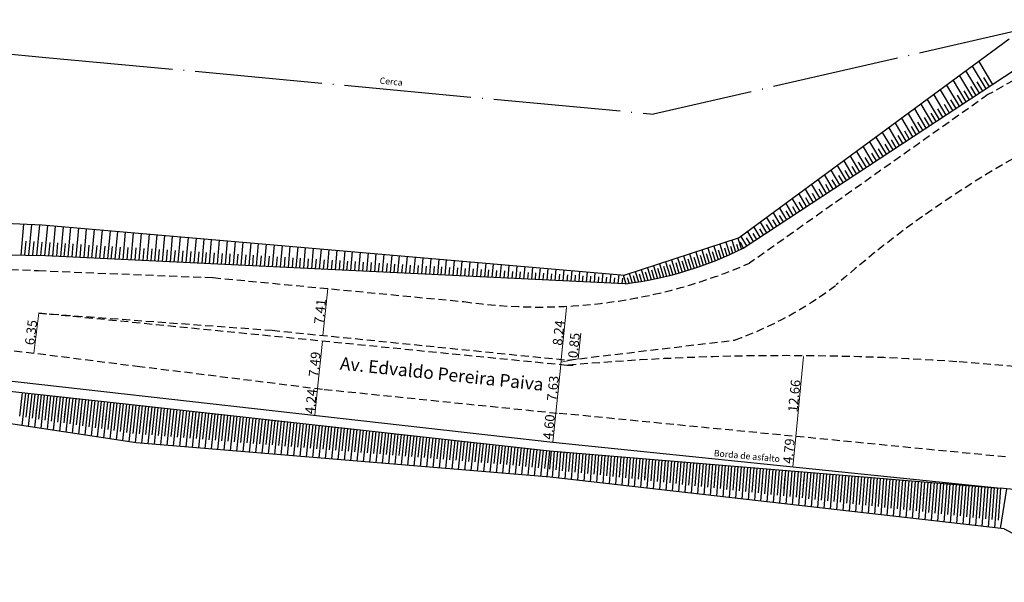
# Model space of a CAD drawing. Extents: x 176670 to 177933, y 1674464 to 1675984.
# Drawn here: x 177269 to 177424, y 1675144 to 1675232 of the extents above; entities that cross this region are included whole.
import ezdxf

# ---------------------------------------------------------------- set-up
doc = ezdxf.new("R2010")
doc.units = 0
doc.header["$LTSCALE"] = 5
doc.header["$MEASUREMENT"] = 0
doc.header["$PDMODE"] = 2
doc.header["$PDSIZE"] = -1
doc.linetypes.add('CERCA', pattern=[4.7, 4, -0.35, 0, -0.35])
doc.linetypes.add('DASHED2', pattern=[0.375, 0.25, -0.125])
doc.layers.get('DEFPOINTS').update_dxf_attribs({"linetype": 'CONTINUOUS'})
for name, color, linetype in [('barranco', 7, 'CONTINUOUS'), ('borda_asfalto', 7, 'CONTINUOUS'), ('cerca', 7, 'CERCA'), ('Dim_local', 7, 'CONTINUOUS'), ('poli_barranco', 7, 'CONTINUOUS'), ('T-MFIO-EXI', 7, 'DASHED2')]:
    doc.layers.add(name, color=color, linetype=linetype)
doc.styles.get("Standard").update_dxf_attribs({"font": 'ARIAL.TTF'})
doc.dimstyles.get("Standard").update_dxf_attribs({"dimtxt": 0.18, "dimasz": 0.18, "dimexe": 0.18, "dimexo": 0.0625, "dimgap": 0.09, "dimtad": 0, "dimtih": 1, "dimtoh": 1, "dimdec": 4, "dimzin": 0, "dimdsep": 46, "dimtxsty": 'Standard', "dimcen": 0.09, "dimadec": 0, "dimazin": 0, "dimtfac": 1, "dimtdec": 4, "dimtofl": 0, "dimtmove": 0, "dimatfit": 0, "dimfxl": 0, "dimtolj": 1, "dimtzin": 0, "dimarcsym": 0})

# ---------------------------------------------------------------- blocks, each defined once
blk = doc.blocks.new('_ArchTick')
at = {"layer": 'T-MFIO-EXI', "color": 0, "const_width": 0.15}
blk.add_lwpolyline([(-0.5, -0.5), (0.5, 0.5)], dxfattribs=at)
blk = doc.blocks.new('*D232')
at = {"layer": 'DEFPOINTS', "color": 0}
for p in [(177391.38, 1675166.61), (177391.38, 1675166.61), (177390.91, 1675161.85)]:
    blk.add_point(p, dxfattribs=at)
at = {"layer": 'Dim_local', "color": 0, "lineweight": 0}
blk.add_line((177390.91, 1675161.85), (177391.38, 1675166.61), dxfattribs=at)
at = {"layer": 'Dim_local', "color": 0, "lineweight": 0, "xscale": 0.18, "yscale": 0.18, "zscale": 0.18}
for p, rotation in [((177391.38, 1675166.61), 84.41971460842849), ((177390.91, 1675161.85), 264.4197146084285)]:
    blk.add_blockref('_ArchTick', p, dxfattribs=dict(at, rotation=rotation))
at = {"layer": 'Dim_local', "color": 0, "insert": (177390.29, 1675164.31), "char_height": 1.5, "attachment_point": 5, "rotation": 84.4197}
blk.add_mtext('\\A1;4.79', dxfattribs=at)
blk = doc.blocks.new('*D233')
at = {"layer": 'DEFPOINTS', "color": 0}
for p in [(177391.43, 1675179.33), (177392.61, 1675179.22), (177391.38, 1675166.61)]:
    blk.add_point(p, dxfattribs=at)
at = {"layer": 'Dim_local', "color": 0, "lineweight": 0}
blk.add_line((177391.38, 1675166.61), (177392.61, 1675179.22), dxfattribs=at)
at = {"layer": 'Dim_local', "color": 0, "lineweight": 0, "xscale": 0.18, "yscale": 0.18, "zscale": 0.18}
for p, rotation in [((177392.61, 1675179.22), 84.41971460842849), ((177391.38, 1675166.61), 264.4197146084285)]:
    blk.add_blockref('_ArchTick', p, dxfattribs=dict(at, rotation=rotation))
at = {"layer": 'Dim_local', "color": 0, "insert": (177391.14, 1675173), "char_height": 1.5, "attachment_point": 5, "rotation": 84.4197}
blk.add_mtext('\\A1;12.66', dxfattribs=at)
blk = doc.blocks.new('*D234')
at = {"layer": 'DEFPOINTS', "color": 0}
for p in [(177353.62, 1675170.3), (177353.62, 1675170.3), (177353.15, 1675165.72)]:
    blk.add_point(p, dxfattribs=at)
at = {"layer": 'Dim_local', "color": 0, "lineweight": 0}
blk.add_line((177353.15, 1675165.72), (177353.62, 1675170.3), dxfattribs=at)
at = {"layer": 'Dim_local', "color": 0, "lineweight": 0, "xscale": 0.18, "yscale": 0.18, "zscale": 0.18}
for p, rotation in [((177353.62, 1675170.3), 84.16874124623527), ((177353.15, 1675165.72), 264.1687412462352)]:
    blk.add_blockref('_ArchTick', p, dxfattribs=dict(at, rotation=rotation))
at = {"layer": 'Dim_local', "color": 0, "insert": (177352.53, 1675168.1), "char_height": 1.5, "attachment_point": 5, "rotation": 84.1687}
blk.add_mtext('\\A1;4.60', dxfattribs=at)
blk = doc.blocks.new('*D235')
at = {"layer": 'DEFPOINTS', "color": 0}
for p in [(177354.37, 1675177.9), (177354.39, 1675177.89), (177353.62, 1675170.3)]:
    blk.add_point(p, dxfattribs=at)
at = {"layer": 'Dim_local', "color": 0, "lineweight": 0}
blk.add_line((177353.62, 1675170.3), (177354.39, 1675177.89), dxfattribs=at)
at = {"layer": 'Dim_local', "color": 0, "lineweight": 0, "xscale": 0.18, "yscale": 0.18, "zscale": 0.18}
for p, rotation in [((177354.39, 1675177.89), 84.16874124623527), ((177353.62, 1675170.3), 264.1687412462352)]:
    blk.add_blockref('_ArchTick', p, dxfattribs=dict(at, rotation=rotation))
at = {"layer": 'Dim_local', "color": 0, "insert": (177353.15, 1675174.19), "char_height": 1.5, "attachment_point": 5, "rotation": 84.1687}
blk.add_mtext('\\A1;7.63', dxfattribs=at)
blk = doc.blocks.new('*D236')
at = {"layer": 'DEFPOINTS', "color": 0}
for p in [(177354.37, 1675177.9), (177354.46, 1675178.74), (177354.48, 1675178.73)]:
    blk.add_point(p, dxfattribs=at)
at = {"layer": 'Dim_local', "color": 0, "lineweight": 0}
for p, q in [((177357.12, 1675178.83), (177357.53, 1675182.89)), ((177354.39, 1675177.89), (177354.48, 1675178.73)), ((177354.44, 1675178.31), (177357.12, 1675178.83))]:
    blk.add_line(p, q, dxfattribs=at)
at = {"layer": 'Dim_local', "color": 0, "lineweight": 0, "xscale": 0.18, "yscale": 0.18, "zscale": 0.18}
for p, rotation in [((177354.39, 1675177.89), 264.1687412462352), ((177354.48, 1675178.73), 84.16874124623527)]:
    blk.add_blockref('_ArchTick', p, dxfattribs=dict(at, rotation=rotation))
at = {"layer": 'Dim_local', "color": 0, "insert": (177356.47, 1675180.95), "char_height": 1.5, "attachment_point": 5, "rotation": 84.1687}
blk.add_mtext('\\A1;0.85', dxfattribs=at)
blk = doc.blocks.new('*D237')
at = {"layer": 'DEFPOINTS', "color": 0}
for p in [(177354.14, 1675187.05), (177355.32, 1675186.93), (177354.46, 1675178.74)]:
    blk.add_point(p, dxfattribs=at)
at = {"layer": 'Dim_local', "color": 0, "lineweight": 0}
blk.add_line((177354.48, 1675178.73), (177355.32, 1675186.93), dxfattribs=at)
at = {"layer": 'Dim_local', "color": 0, "lineweight": 0, "xscale": 0.18, "yscale": 0.18, "zscale": 0.18}
for p, rotation in [((177355.32, 1675186.93), 84.16874124623527), ((177354.48, 1675178.73), 264.1687412462352)]:
    blk.add_blockref('_ArchTick', p, dxfattribs=dict(at, rotation=rotation))
at = {"layer": 'Dim_local', "color": 0, "insert": (177354.05, 1675182.92), "char_height": 1.5, "attachment_point": 5, "rotation": 84.1687}
blk.add_mtext('\\A1;8.24', dxfattribs=at)
blk = doc.blocks.new('*D238')
at = {"layer": 'DEFPOINTS', "color": 0}
for p in [(177317.75, 1675189.89), (177316.97, 1675182.52), (177317, 1675182.52)]:
    blk.add_point(p, dxfattribs=at)
at = {"layer": 'Dim_local', "color": 0, "lineweight": 0}
blk.add_line((177317.71, 1675189.9), (177316.97, 1675182.52), dxfattribs=at)
at = {"layer": 'Dim_local', "color": 0, "lineweight": 0, "xscale": 0.18, "yscale": 0.18, "zscale": 0.18}
for p, rotation in [((177317.71, 1675189.9), 84.23509856134689), ((177316.97, 1675182.52), 264.2350985613469)]:
    blk.add_blockref('_ArchTick', p, dxfattribs=dict(at, rotation=rotation))
at = {"layer": 'Dim_local', "color": 0, "insert": (177316.5, 1675186.29), "char_height": 1.5, "attachment_point": 5, "rotation": 84.2351}
blk.add_mtext('\\A1;7.41', dxfattribs=at)
blk = doc.blocks.new('*D239')
at = {"layer": 'DEFPOINTS', "color": 0}
for p in [(177316.89, 1675181.61), (177315.96, 1675174.18), (177316.12, 1675174.16)]:
    blk.add_point(p, dxfattribs=at)
at = {"layer": 'Dim_local', "color": 0, "lineweight": 0}
blk.add_line((177316.87, 1675181.61), (177316.12, 1675174.16), dxfattribs=at)
at = {"layer": 'Dim_local', "color": 0, "lineweight": 0, "xscale": 0.18, "yscale": 0.18, "zscale": 0.18}
for p, rotation in [((177316.87, 1675181.61), 84.23509856134689), ((177316.12, 1675174.16), 264.2350985613469)]:
    blk.add_blockref('_ArchTick', p, dxfattribs=dict(at, rotation=rotation))
at = {"layer": 'Dim_local', "color": 0, "insert": (177315.65, 1675177.97), "char_height": 1.5, "attachment_point": 5, "rotation": 84.2351}
blk.add_mtext('\\A1;7.49', dxfattribs=at)
blk = doc.blocks.new('*D240')
at = {"layer": 'DEFPOINTS', "color": 0}
for p in [(177315.96, 1675174.18), (177315.49, 1675169.96), (177315.7, 1675169.94)]:
    blk.add_point(p, dxfattribs=at)
at = {"layer": 'Dim_local', "color": 0, "lineweight": 0}
blk.add_line((177316.12, 1675174.16), (177315.7, 1675169.94), dxfattribs=at)
at = {"layer": 'Dim_local', "color": 0, "lineweight": 0, "xscale": 0.18, "yscale": 0.18, "zscale": 0.18}
for p, rotation in [((177316.12, 1675174.16), 84.23509856134689), ((177315.7, 1675169.94), 264.2350985613469)]:
    blk.add_blockref('_ArchTick', p, dxfattribs=dict(at, rotation=rotation))
at = {"layer": 'Dim_local', "color": 0, "insert": (177315.07, 1675172.13), "char_height": 1.5, "attachment_point": 5, "rotation": 84.2351}
blk.add_mtext('\\A1;4.24', dxfattribs=at)
blk = doc.blocks.new('*D243')
at = {"layer": 'DEFPOINTS', "color": 0}
for p in [(177272.26, 1675186.03), (177271.47, 1675179.73), (177271.47, 1675179.73)]:
    blk.add_point(p, dxfattribs=at)
at = {"layer": 'Dim_local', "color": 0, "lineweight": 0}
blk.add_line((177272.26, 1675186.03), (177271.47, 1675179.73), dxfattribs=at)
at = {"layer": 'Dim_local', "color": 0, "lineweight": 0, "xscale": 0.18, "yscale": 0.18, "zscale": 0.18}
for p, rotation in [((177272.26, 1675186.03), 82.85264945965974), ((177271.47, 1675179.73), 262.8526494596597)]:
    blk.add_blockref('_ArchTick', p, dxfattribs=dict(at, rotation=rotation))
at = {"layer": 'Dim_local', "color": 0, "insert": (177271.02, 1675182.99), "char_height": 1.5, "attachment_point": 5, "rotation": 82.8526}
blk.add_mtext('\\A1;6.35', dxfattribs=at)

msp = doc.modelspace()

# ---------------------------------------------------------------- linework, layer by layer
at = {"layer": 'barranco'}
for p, q in [((177424.991, 1675229.189), (177382.483, 1675197.904)), ((177383.103, 1675196.28), (177430.075, 1675227.131)), ((177410.062, 1675218.202), (177411.864, 1675215.17)), ((177408.039, 1675216.713), (177409.772, 1675213.796)), ((177409.05, 1675217.457), (177410.818, 1675214.483)), ((177406.015, 1675215.224), (177407.68, 1675212.422)), ((177407.027, 1675215.968), (177408.726, 1675213.109)), ((177409.528, 1675215.429), (177410.295, 1675214.14)), ((177410.566, 1675216.13), (177411.341, 1675214.827)), ((177405.004, 1675214.479), (177406.635, 1675211.735)), ((177407.453, 1675214.028), (177408.203, 1675212.766)), ((177408.491, 1675214.729), (177409.249, 1675213.453)), ((177207.42, 1675203.172), (177272.781, 1675199.916)), ((177389.83, 1675203.311), (177390.947, 1675201.432)), ((177390.841, 1675204.056), (177391.993, 1675202.119)), ((177390.85, 1675202.818), (177391.47, 1675201.775)), ((177391.888, 1675203.518), (177392.516, 1675202.462)), ((177387.806, 1675201.822), (177388.855, 1675200.058)), ((177388.775, 1675201.416), (177389.378, 1675200.401)), ((177388.818, 1675202.567), (177389.901, 1675200.745)), ((177389.813, 1675202.117), (177390.424, 1675201.088)), ((177272.781, 1675199.916), (177364.47, 1675192.033)), ((177306.786, 1675196.992), (177306.473, 1675193.45)), ((177308.031, 1675196.885), (177307.722, 1675193.389)), ((177309.276, 1675196.778), (177308.972, 1675193.328)), ((177382.483, 1675197.904), (177364.47, 1675192.033)), ((177364.476, 1675190.629), (177272.179, 1675195.118)), ((177305.995, 1675195.145), (177305.848, 1675193.48)), ((177307.243, 1675195.067), (177307.098, 1675193.419)), ((177308.491, 1675194.99), (177308.347, 1675193.359)), ((177368.973, 1675193.501), (177369.595, 1675191.508)), ((177369.924, 1675193.811), (177370.574, 1675191.727)), ((177370.574, 1675193.407), (177371.062, 1675191.843)), ((177370.872, 1675194.13), (177371.548, 1675191.964)), ((177371.531, 1675193.697), (177372.033, 1675192.088)), ((177368.66, 1675192.826), (177369.103, 1675191.405)), ((177369.617, 1675193.116), (177370.085, 1675191.615)), ((177236.398, 1675177.124), (177286.832, 1675171.626)), ((177287.566, 1675165.633), (177234.022, 1675173.712)), ((177269.278, 1675169.784), (177269.68, 1675173.496)), ((177269.625, 1675168.34), (177270.177, 1675173.442)), ((177270.268, 1675169.635), (177270.674, 1675173.387)), ((177270.614, 1675168.191), (177271.171, 1675173.333)), ((177271.257, 1675169.486), (177271.668, 1675173.279)), ((177271.604, 1675168.041), (177272.165, 1675173.225)), ((177272.247, 1675169.336), (177272.662, 1675173.171)), ((177272.594, 1675167.892), (177273.159, 1675173.116)), ((177273.237, 1675169.187), (177273.656, 1675173.062)), ((177273.583, 1675167.743), (177274.153, 1675173.008)), ((177274.226, 1675169.038), (177274.65, 1675172.954)), ((177274.573, 1675167.593), (177275.147, 1675172.9)), ((177275.216, 1675168.888), (177275.644, 1675172.846)), ((177275.31, 1675169.76), (177275.526, 1675171.748)), ((177275.31, 1675169.76), (177275.526, 1675171.748)), ((177275.563, 1675167.444), (177276.141, 1675172.791)), ((177276.206, 1675168.739), (177276.638, 1675172.737)), ((177276.552, 1675167.295), (177277.136, 1675172.683)), ((177277.195, 1675168.59), (177277.633, 1675172.629)), ((177277.542, 1675167.145), (177278.13, 1675172.575)), ((177278.185, 1675168.441), (177278.627, 1675172.52)), ((177278.532, 1675166.996), (177279.124, 1675172.466)), ((177279.175, 1675168.291), (177279.621, 1675172.412)), ((177279.521, 1675166.847), (177280.118, 1675172.358)), ((177280.164, 1675168.142), (177280.615, 1675172.304)), ((177280.511, 1675166.697), (177281.112, 1675172.25)), ((177281.154, 1675167.993), (177281.609, 1675172.195)), ((177281.501, 1675166.548), (177282.106, 1675172.141)), ((177282.147, 1675167.843), (177282.602, 1675172.087)), ((177282.495, 1675166.398), (177283.099, 1675172.033)), ((177283.137, 1675167.693), (177283.596, 1675171.979)), ((177283.485, 1675166.249), (177284.093, 1675171.925)), ((177284.126, 1675167.544), (177284.59, 1675171.87)), ((177284.474, 1675166.099), (177285.087, 1675171.816)), ((177285.116, 1675167.395), (177285.584, 1675171.762)), ((177285.464, 1675165.95), (177286.081, 1675171.708)), ((177286.106, 1675167.245), (177286.578, 1675171.654)), ((177271.831, 1675170.137), (177271.938, 1675171.131)), ((177276.305, 1675169.652), (177276.52, 1675171.641)), ((177278.79, 1675169.383), (177278.898, 1675170.378)), ((177278.79, 1675169.383), (177278.898, 1675170.378)), ((177282.27, 1675169.007), (177282.485, 1675170.995)), ((177286.249, 1675168.58), (177286.462, 1675170.569)), ((177286.249, 1675168.58), (177286.462, 1675170.569)), ((177286.454, 1675165.801), (177287.076, 1675171.599)), ((177286.832, 1675171.626), (177352.608, 1675164.372)), ((177287.096, 1675167.096), (177287.573, 1675171.544)), ((177287.443, 1675165.651), (177288.07, 1675171.49)), ((177288.092, 1675167.013), (177288.566, 1675171.435)), ((177288.439, 1675165.56), (177289.063, 1675171.38)), ((177289.089, 1675166.93), (177289.56, 1675171.325)), ((177289.436, 1675165.477), (177290.057, 1675171.27)), ((177290.086, 1675166.847), (177290.554, 1675171.215)), ((177290.433, 1675165.394), (177291.051, 1675171.161)), ((177291.083, 1675166.764), (177291.548, 1675171.106)), ((177291.43, 1675165.311), (177292.045, 1675171.051)), ((177292.08, 1675166.681), (177292.542, 1675170.996)), ((177292.427, 1675165.228), (177293.039, 1675170.941)), ((177293.076, 1675166.597), (177293.536, 1675170.887)), ((177293.423, 1675165.145), (177294.033, 1675170.832)), ((177294.073, 1675166.514), (177294.53, 1675170.777)), ((177294.42, 1675165.061), (177295.027, 1675170.722)), ((177295.07, 1675166.431), (177295.524, 1675170.667)), ((177295.417, 1675164.978), (177296.021, 1675170.613)), ((177296.067, 1675166.348), (177296.518, 1675170.558)), ((177296.414, 1675164.895), (177297.015, 1675170.503)), ((177297.064, 1675166.265), (177297.512, 1675170.448)), ((177297.411, 1675164.812), (177298.009, 1675170.393)), ((177298.061, 1675166.182), (177298.506, 1675170.339)), ((177298.408, 1675164.729), (177299.003, 1675170.284)), ((177299.057, 1675166.099), (177299.5, 1675170.229)), ((177299.404, 1675164.646), (177299.997, 1675170.174)), ((177300.054, 1675166.016), (177300.494, 1675170.119)), ((177282.769, 1675168.953), (177282.875, 1675169.948)), ((177289.729, 1675168.207), (177289.836, 1675169.201)), ((177289.729, 1675168.207), (177289.836, 1675169.201)), ((177293.706, 1675167.78), (177293.813, 1675168.775)), ((177297.186, 1675167.407), (177297.399, 1675169.396)), ((177297.186, 1675167.407), (177297.399, 1675169.396)), ((177300.401, 1675164.563), (177300.991, 1675170.064)), ((177301.051, 1675165.933), (177301.488, 1675170.01)), ((177301.398, 1675164.48), (177301.985, 1675169.955)), ((177302.048, 1675165.85), (177302.482, 1675169.9)), ((177302.158, 1675166.874), (177302.371, 1675168.863)), ((177302.395, 1675164.397), (177302.979, 1675169.845)), ((177303.045, 1675165.766), (177303.476, 1675169.79)), ((177303.392, 1675164.314), (177303.973, 1675169.736)), ((177304.041, 1675165.683), (177304.47, 1675169.681)), ((177304.389, 1675164.23), (177304.967, 1675169.626)), ((177305.038, 1675165.6), (177305.464, 1675169.571)), ((177305.385, 1675164.147), (177305.961, 1675169.516)), ((177306.035, 1675165.517), (177306.458, 1675169.462)), ((177306.382, 1675164.064), (177306.955, 1675169.407)), ((177307.032, 1675165.434), (177307.452, 1675169.352)), ((177307.379, 1675163.981), (177307.949, 1675169.297)), ((177308.029, 1675165.351), (177308.446, 1675169.242)), ((177308.376, 1675163.898), (177308.943, 1675169.187)), ((177309.026, 1675165.268), (177309.44, 1675169.133)), ((177309.373, 1675163.815), (177309.937, 1675169.078)), ((177310.022, 1675165.185), (177310.434, 1675169.023)), ((177310.369, 1675163.732), (177310.931, 1675168.968)), ((177311.019, 1675165.102), (177311.428, 1675168.913)), ((177311.366, 1675163.649), (177311.925, 1675168.859)), ((177312.016, 1675165.019), (177312.422, 1675168.804)), ((177312.363, 1675163.566), (177312.919, 1675168.749)), ((177313.013, 1675164.935), (177313.416, 1675168.694)), ((177313.36, 1675163.482), (177313.913, 1675168.639)), ((177314.01, 1675164.852), (177314.41, 1675168.585)), ((177300.666, 1675167.034), (177300.773, 1675168.028)), ((177300.666, 1675167.034), (177300.773, 1675168.028)), ((177304.643, 1675166.608), (177304.75, 1675167.602)), ((177308.123, 1675166.234), (177308.337, 1675168.223)), ((177308.123, 1675166.234), (177308.337, 1675168.223)), ((177314.357, 1675163.399), (177314.907, 1675168.53)), ((177315.007, 1675164.769), (177315.404, 1675168.475)), ((177315.354, 1675163.316), (177315.901, 1675168.42)), ((177316.003, 1675164.686), (177316.398, 1675168.365)), ((177316.35, 1675163.233), (177316.895, 1675168.31)), ((177317, 1675164.603), (177317.392, 1675168.256)), ((177317.347, 1675163.15), (177317.889, 1675168.201)), ((177317.997, 1675164.52), (177318.386, 1675168.146)), ((177318.344, 1675163.067), (177318.883, 1675168.091)), ((177318.994, 1675164.437), (177319.38, 1675168.036)), ((177319.061, 1675165.062), (177319.274, 1675167.05)), ((177319.061, 1675165.062), (177319.274, 1675167.05)), ((177319.341, 1675162.984), (177319.877, 1675167.982)), ((177319.991, 1675164.354), (177320.374, 1675167.927)), ((177320.338, 1675162.901), (177320.871, 1675167.872)), ((177320.987, 1675164.271), (177321.368, 1675167.817)), ((177321.334, 1675162.818), (177321.865, 1675167.762)), ((177321.984, 1675164.187), (177322.362, 1675167.708)), ((177322.331, 1675162.735), (177322.859, 1675167.653)), ((177322.981, 1675164.104), (177323.356, 1675167.598)), ((177323.328, 1675162.651), (177323.853, 1675167.543)), ((177323.978, 1675164.021), (177324.35, 1675167.488)), ((177324.325, 1675162.568), (177324.847, 1675167.434)), ((177324.975, 1675163.938), (177325.344, 1675167.379)), ((177325.322, 1675162.485), (177325.841, 1675167.324)), ((177325.972, 1675163.855), (177326.338, 1675167.269)), ((177326.319, 1675162.402), (177326.835, 1675167.214)), ((177326.968, 1675163.772), (177327.332, 1675167.159)), ((177327.315, 1675162.319), (177327.829, 1675167.105)), ((177327.965, 1675163.689), (177328.326, 1675167.05)), ((177352.731, 1675160.2), (177287.566, 1675165.633)), ((177311.604, 1675165.861), (177311.71, 1675166.855)), ((177311.604, 1675165.861), (177311.71, 1675166.855)), ((177315.581, 1675165.435), (177315.687, 1675166.429)), ((177322.044, 1675164.742), (177322.257, 1675166.73)), ((177322.541, 1675164.688), (177322.647, 1675165.683)), ((177322.541, 1675164.688), (177322.647, 1675165.683)), ((177328.312, 1675162.236), (177328.823, 1675166.995)), ((177328.962, 1675163.606), (177329.32, 1675166.94)), ((177329.309, 1675162.153), (177329.817, 1675166.885)), ((177329.959, 1675163.523), (177330.314, 1675166.831)), ((177329.998, 1675163.889), (177330.211, 1675165.877)), ((177329.998, 1675163.889), (177330.211, 1675165.877)), ((177330.306, 1675162.07), (177330.811, 1675166.776)), ((177330.956, 1675163.44), (177331.308, 1675166.721)), ((177331.303, 1675161.987), (177331.805, 1675166.666)), ((177331.952, 1675163.356), (177332.302, 1675166.611)), ((177332.3, 1675161.904), (177332.799, 1675166.557)), ((177332.949, 1675163.273), (177333.295, 1675166.502)), ((177333.296, 1675161.82), (177333.792, 1675166.447)), ((177333.946, 1675163.19), (177334.289, 1675166.392)), ((177334.293, 1675161.737), (177334.786, 1675166.337)), ((177334.943, 1675163.107), (177335.283, 1675166.282)), ((177335.29, 1675161.654), (177335.78, 1675166.228)), ((177335.94, 1675163.024), (177336.277, 1675166.173)), ((177336.287, 1675161.571), (177336.774, 1675166.118)), ((177336.937, 1675162.941), (177337.271, 1675166.063)), ((177337.284, 1675161.488), (177337.768, 1675166.008)), ((177337.933, 1675162.858), (177338.265, 1675165.954)), ((177338.28, 1675161.405), (177338.762, 1675165.899)), ((177338.93, 1675162.775), (177339.259, 1675165.844)), ((177339.277, 1675161.322), (177339.756, 1675165.789)), ((177339.927, 1675162.692), (177340.253, 1675165.734)), ((177340.274, 1675161.239), (177340.75, 1675165.68)), ((177340.924, 1675162.609), (177341.247, 1675165.625)), ((177341.271, 1675161.156), (177341.744, 1675165.57)), ((177341.921, 1675162.525), (177342.241, 1675165.515)), ((177342.268, 1675161.072), (177342.738, 1675165.46)), ((177326.518, 1675164.262), (177326.625, 1675165.256)), ((177333.478, 1675163.515), (177333.585, 1675164.51)), ((177333.478, 1675163.515), (177333.585, 1675164.51)), ((177337.455, 1675163.089), (177337.562, 1675164.083)), ((177340.935, 1675162.716), (177341.149, 1675164.704)), ((177340.935, 1675162.716), (177341.149, 1675164.704)), ((177341.93, 1675162.609), (177342.143, 1675164.598)), ((177342.918, 1675162.442), (177343.235, 1675165.405)), ((177343.265, 1675160.989), (177343.732, 1675165.351)), ((177343.914, 1675162.359), (177344.229, 1675165.296)), ((177344.261, 1675160.906), (177344.726, 1675165.241)), ((177344.911, 1675162.276), (177345.223, 1675165.186)), ((177345.258, 1675160.823), (177345.72, 1675165.131)), ((177345.907, 1675162.183), (177346.217, 1675165.077)), ((177346.255, 1675160.74), (177346.714, 1675165.022)), ((177346.901, 1675162.076), (177347.211, 1675164.967)), ((177347.252, 1675160.657), (177347.708, 1675164.912)), ((177347.895, 1675161.969), (177348.205, 1675164.857)), ((177348.249, 1675160.574), (177348.702, 1675164.803)), ((177348.89, 1675161.863), (177349.199, 1675164.748)), ((177349.246, 1675160.491), (177349.696, 1675164.693)), ((177349.884, 1675161.756), (177350.193, 1675164.638)), ((177350.242, 1675160.408), (177350.69, 1675164.583)), ((177350.878, 1675161.65), (177351.187, 1675164.529)), ((177351.239, 1675160.325), (177351.684, 1675164.474)), ((177351.873, 1675161.543), (177352.181, 1675164.419)), ((177352.236, 1675160.241), (177352.678, 1675164.364)), ((177352.608, 1675164.372), (177423.554, 1675158.491)), ((177352.698, 1675161.449), (177352.922, 1675164.346)), ((177353.1, 1675160.158), (177353.42, 1675164.304)), ((177353.692, 1675161.336), (177353.918, 1675164.263)), ((177354.094, 1675160.045), (177354.417, 1675164.222)), ((177354.686, 1675161.222), (177354.915, 1675164.181)), ((177355.088, 1675159.932), (177355.413, 1675164.139)), ((177355.681, 1675161.109), (177355.912, 1675164.098)), ((177356.083, 1675159.819), (177356.41, 1675164.057)), ((177356.675, 1675160.996), (177356.908, 1675164.015)), ((177357.077, 1675159.705), (177357.406, 1675163.974)), ((177357.669, 1675160.883), (177357.905, 1675163.933)), ((177344.415, 1675162.343), (177344.522, 1675163.337)), ((177344.415, 1675162.343), (177344.522, 1675163.337)), ((177356.675, 1675160.996), (177356.823, 1675162.908)), ((177356.675, 1675160.996), (177356.823, 1675162.908)), ((177358.071, 1675159.592), (177358.403, 1675163.891)), ((177358.663, 1675160.76), (177358.901, 1675163.85)), ((177359.065, 1675159.479), (177359.4, 1675163.809)), ((177359.66, 1675160.683), (177359.898, 1675163.767)), ((177360.059, 1675159.366), (177360.396, 1675163.726)), ((177360.652, 1675160.543), (177360.895, 1675163.685)), ((177361.054, 1675159.252), (177361.393, 1675163.644)), ((177361.646, 1675160.43), (177361.891, 1675163.602)), ((177362.048, 1675159.139), (177362.389, 1675163.561)), ((177362.64, 1675160.317), (177362.888, 1675163.52)), ((177363.042, 1675159.026), (177363.386, 1675163.478)), ((177363.635, 1675160.204), (177363.884, 1675163.437)), ((177364.036, 1675158.913), (177364.383, 1675163.396)), ((177364.629, 1675160.09), (177364.881, 1675163.354)), ((177365.031, 1675158.8), (177365.379, 1675163.313)), ((177365.623, 1675159.977), (177365.878, 1675163.272)), ((177366.025, 1675158.686), (177366.376, 1675163.23)), ((177366.617, 1675159.864), (177366.874, 1675163.189)), ((177367.019, 1675158.573), (177367.372, 1675163.148)), ((177367.612, 1675159.751), (177367.871, 1675163.107)), ((177368.013, 1675158.46), (177368.369, 1675163.065)), ((177368.606, 1675159.637), (177368.867, 1675163.024)), ((177369.008, 1675158.347), (177369.366, 1675162.983)), ((177369.6, 1675159.524), (177369.864, 1675162.941)), ((177370.002, 1675158.233), (177370.362, 1675162.9)), ((177370.594, 1675159.411), (177370.861, 1675162.859)), ((177370.996, 1675158.12), (177371.359, 1675162.817)), ((177371.588, 1675159.298), (177371.857, 1675162.776)), ((177371.99, 1675158.007), (177372.355, 1675162.735)), ((177372.583, 1675159.185), (177372.854, 1675162.693)), ((177372.984, 1675157.894), (177373.352, 1675162.652)), ((177373.577, 1675159.071), (177373.85, 1675162.611)), ((177373.979, 1675157.781), (177374.349, 1675162.57)), ((177374.571, 1675158.958), (177374.847, 1675162.528)), ((177374.973, 1675157.667), (177375.345, 1675162.487)), ((177375.565, 1675158.845), (177375.844, 1675162.446)), ((177375.967, 1675157.554), (177376.342, 1675162.404)), ((177376.56, 1675158.732), (177376.84, 1675162.363)), ((177353.179, 1675161.183), (177353.256, 1675162.18)), ((177360.158, 1675160.644), (177360.235, 1675161.641)), ((177360.158, 1675160.644), (177360.235, 1675161.641)), ((177364.146, 1675160.336), (177364.223, 1675161.333)), ((177367.636, 1675160.067), (177367.79, 1675162.061)), ((177367.636, 1675160.067), (177367.79, 1675162.061)), ((177372.621, 1675159.681), (177372.775, 1675161.676)), ((177376.961, 1675157.441), (177377.338, 1675162.322)), ((177377.554, 1675158.618), (177377.837, 1675162.28)), ((177377.956, 1675157.328), (177378.335, 1675162.239)), ((177378.548, 1675158.505), (177378.833, 1675162.198)), ((177378.603, 1675159.219), (177378.757, 1675161.213)), ((177378.603, 1675159.219), (177378.757, 1675161.213)), ((177378.95, 1675157.214), (177379.332, 1675162.156)), ((177379.542, 1675158.392), (177379.83, 1675162.115)), ((177379.944, 1675157.101), (177380.328, 1675162.074)), ((177380.537, 1675158.279), (177380.827, 1675162.033)), ((177380.938, 1675156.988), (177381.325, 1675161.991)), ((177381.531, 1675158.166), (177381.823, 1675161.95)), ((177381.933, 1675156.875), (177382.321, 1675161.909)), ((177382.525, 1675158.052), (177382.82, 1675161.867)), ((177382.927, 1675156.762), (177383.318, 1675161.826)), ((177383.519, 1675157.939), (177383.816, 1675161.785)), ((177383.921, 1675156.648), (177384.315, 1675161.743)), ((177384.513, 1675157.826), (177384.813, 1675161.702)), ((177384.915, 1675156.535), (177385.311, 1675161.661)), ((177385.508, 1675157.713), (177385.81, 1675161.619)), ((177385.909, 1675156.422), (177386.308, 1675161.578)), ((177386.502, 1675157.599), (177386.806, 1675161.537)), ((177386.904, 1675156.309), (177387.304, 1675161.496)), ((177387.496, 1675157.486), (177387.803, 1675161.454)), ((177387.898, 1675156.195), (177388.301, 1675161.413)), ((177388.49, 1675157.373), (177388.799, 1675161.372)), ((177388.892, 1675156.082), (177389.298, 1675161.33)), ((177389.485, 1675157.26), (177389.796, 1675161.289)), ((177389.886, 1675155.969), (177390.294, 1675161.248)), ((177390.479, 1675157.147), (177390.793, 1675161.206)), ((177390.881, 1675155.856), (177391.291, 1675161.165)), ((177391.473, 1675157.033), (177391.789, 1675161.124)), ((177391.875, 1675155.743), (177392.287, 1675161.082)), ((177392.467, 1675156.92), (177392.786, 1675161.041)), ((177392.869, 1675155.629), (177393.284, 1675161)), ((177393.462, 1675156.807), (177393.782, 1675160.959)), ((177393.863, 1675155.516), (177394.281, 1675160.917)), ((177394.456, 1675156.694), (177394.779, 1675160.876)), ((177394.858, 1675155.403), (177395.277, 1675160.835)), ((177424.182, 1675152.064), (177352.731, 1675160.2)), ((177371.126, 1675159.797), (177371.203, 1675160.794)), ((177371.126, 1675159.797), (177371.203, 1675160.794)), ((177375.114, 1675159.489), (177375.191, 1675160.486)), ((177382.093, 1675158.95), (177382.17, 1675159.947)), ((177382.093, 1675158.95), (177382.17, 1675159.947)), ((177386.081, 1675158.642), (177386.158, 1675159.639)), ((177389.571, 1675158.372), (177389.725, 1675160.366)), ((177389.571, 1675158.372), (177389.725, 1675160.366)), ((177392.562, 1675158.141), (177392.716, 1675160.135)), ((177395.45, 1675156.58), (177395.775, 1675160.793)), ((177395.852, 1675155.29), (177396.274, 1675160.752)), ((177396.444, 1675156.467), (177396.772, 1675160.711)), ((177396.846, 1675155.176), (177397.27, 1675160.669)), ((177397.439, 1675156.354), (177397.769, 1675160.628)), ((177397.84, 1675155.063), (177398.267, 1675160.587)), ((177398.433, 1675156.241), (177398.765, 1675160.545)), ((177398.835, 1675154.95), (177399.264, 1675160.504)), ((177399.427, 1675156.128), (177399.762, 1675160.463)), ((177399.829, 1675154.837), (177400.26, 1675160.422)), ((177400.421, 1675156.014), (177400.758, 1675160.38)), ((177400.538, 1675157.525), (177400.692, 1675159.519)), ((177400.538, 1675157.525), (177400.692, 1675159.519)), ((177400.823, 1675154.724), (177401.257, 1675160.339)), ((177401.415, 1675155.901), (177401.755, 1675160.298)), ((177401.817, 1675154.61), (177402.253, 1675160.256)), ((177402.41, 1675155.788), (177402.752, 1675160.215)), ((177402.811, 1675154.497), (177403.25, 1675160.174)), ((177403.404, 1675155.675), (177403.748, 1675160.132)), ((177403.806, 1675154.384), (177404.247, 1675160.091)), ((177404.398, 1675155.561), (177404.745, 1675160.05)), ((177404.8, 1675154.271), (177405.243, 1675160.008)), ((177405.392, 1675155.448), (177405.741, 1675159.967)), ((177405.794, 1675154.157), (177406.24, 1675159.926)), ((177406.387, 1675155.335), (177406.738, 1675159.885)), ((177406.788, 1675154.044), (177407.236, 1675159.843)), ((177407.381, 1675155.222), (177407.735, 1675159.802)), ((177407.783, 1675153.931), (177408.233, 1675159.761)), ((177408.375, 1675155.109), (177408.731, 1675159.719)), ((177408.777, 1675153.818), (177409.23, 1675159.678)), ((177409.369, 1675154.995), (177409.728, 1675159.637)), ((177409.771, 1675153.705), (177410.226, 1675159.595)), ((177410.364, 1675154.882), (177410.724, 1675159.554)), ((177410.765, 1675153.591), (177411.223, 1675159.513)), ((177411.358, 1675154.769), (177411.721, 1675159.471)), ((177411.76, 1675153.478), (177412.219, 1675159.43)), ((177412.352, 1675154.656), (177412.718, 1675159.389)), ((177412.754, 1675153.365), (177413.216, 1675159.348)), ((177413.346, 1675154.542), (177413.714, 1675159.306)), ((177413.748, 1675153.252), (177414.213, 1675159.265)), ((177393.06, 1675158.103), (177393.137, 1675159.1)), ((177393.06, 1675158.103), (177393.137, 1675159.1)), ((177397.048, 1675157.794), (177397.125, 1675158.791)), ((177404.028, 1675157.255), (177404.105, 1675158.252)), ((177404.028, 1675157.255), (177404.105, 1675158.252)), ((177408.016, 1675156.947), (177408.093, 1675157.944)), ((177411.505, 1675156.678), (177411.659, 1675158.672)), ((177411.505, 1675156.678), (177411.659, 1675158.672)), ((177412.502, 1675156.601), (177412.656, 1675158.595)), ((177414.34, 1675154.429), (177414.711, 1675159.224)), ((177414.742, 1675153.138), (177415.209, 1675159.182)), ((177415.335, 1675154.316), (177415.707, 1675159.141)), ((177415.736, 1675153.025), (177416.206, 1675159.1)), ((177416.329, 1675154.203), (177416.704, 1675159.058)), ((177416.731, 1675152.912), (177417.202, 1675159.017)), ((177417.323, 1675154.09), (177417.701, 1675158.976)), ((177417.725, 1675152.799), (177418.199, 1675158.934)), ((177418.317, 1675153.976), (177418.697, 1675158.893)), ((177418.719, 1675152.686), (177419.196, 1675158.852)), ((177419.312, 1675153.863), (177419.694, 1675158.811)), ((177419.713, 1675152.572), (177420.192, 1675158.769)), ((177420.306, 1675153.75), (177420.69, 1675158.728)), ((177420.708, 1675152.459), (177421.189, 1675158.687)), ((177421.3, 1675153.637), (177421.687, 1675158.645)), ((177421.702, 1675152.346), (177422.185, 1675158.604)), ((177422.294, 1675153.523), (177422.684, 1675158.563)), ((177422.696, 1675152.233), (177423.182, 1675158.521)), ((177423.289, 1675153.41), (177423.68, 1675158.48)), ((177423.603, 1675152.13), (177424.597, 1675158.384)), ((177414.995, 1675156.408), (177415.072, 1675157.405)), ((177414.995, 1675156.408), (177415.072, 1675157.405)), ((177424.182, 1675152.064), (177440.397, 1675143.641))]:
    msp.add_line(p, q, dxfattribs=at)
for centre, radius, start, end in [((177297.589, 1676281.033), 1086.213, 265.186151, 268.659503), ((177357.836, 1675246.302), 56.042, 276.95121, 296.79919), ((177380.585, 1674734.312), 426.349, 75.02376, 84.21575)]:
    msp.add_arc(centre, radius, start, end, dxfattribs=at)
at = {"layer": 'borda_asfalto'}
for p, q in [((177236.755, 1675178.811), (177353.151, 1675165.723)), ((177353.151, 1675165.723), (177423.68, 1675158.48))]:
    msp.add_line(p, q, dxfattribs=at)
at = {"layer": 'cerca'}
for p, q in [((177210.81, 1675232.246), (177273.352, 1675226.311)), ((177430.373, 1675231.464), (177369.005, 1675217.375)), ((177273.352, 1675226.311), (177369.005, 1675217.375))]:
    msp.add_line(p, q, dxfattribs=at)
at = {"layer": 'poli_barranco'}
for p, q in [((177419.166, 1675224.903), (177421.276, 1675221.352)), ((177420.178, 1675225.647), (177422.322, 1675222.039)), ((177417.143, 1675223.414), (177419.185, 1675219.978)), ((177418.155, 1675224.158), (177420.231, 1675220.665)), ((177420.943, 1675223.137), (177421.799, 1675221.696)), ((177415.12, 1675221.925), (177417.093, 1675218.605)), ((177416.131, 1675222.669), (177418.139, 1675219.292)), ((177418.868, 1675221.735), (177419.708, 1675220.322)), ((177419.905, 1675222.436), (177420.753, 1675221.009)), ((177413.097, 1675220.436), (177415.001, 1675217.231)), ((177414.108, 1675221.18), (177416.047, 1675217.918)), ((177416.792, 1675220.334), (177417.616, 1675218.948)), ((177417.83, 1675221.035), (177418.662, 1675219.635)), ((177411.073, 1675218.946), (177412.91, 1675215.857)), ((177412.085, 1675219.691), (177413.955, 1675216.544)), ((177413.679, 1675218.232), (177414.478, 1675216.887)), ((177414.717, 1675218.933), (177415.524, 1675217.574)), ((177415.755, 1675219.633), (177416.57, 1675218.261)), ((177411.604, 1675216.831), (177412.387, 1675215.513)), ((177412.641, 1675217.531), (177413.433, 1675216.2)), ((177403.992, 1675213.735), (177405.589, 1675211.049)), ((177401.969, 1675212.246), (177403.497, 1675209.675)), ((177402.981, 1675212.99), (177404.543, 1675210.362)), ((177405.378, 1675212.627), (177406.112, 1675211.392)), ((177406.415, 1675213.327), (177407.157, 1675212.079)), ((177399.946, 1675210.757), (177401.405, 1675208.301)), ((177400.957, 1675211.501), (177402.451, 1675208.988)), ((177402.265, 1675210.525), (177402.974, 1675209.331)), ((177403.302, 1675211.226), (177404.02, 1675210.018)), ((177404.34, 1675211.926), (177405.066, 1675210.705)), ((177397.922, 1675209.268), (177399.314, 1675206.927)), ((177398.934, 1675210.012), (177400.359, 1675207.614)), ((177400.189, 1675209.124), (177400.882, 1675207.957)), ((177401.227, 1675209.824), (177401.928, 1675208.644)), ((177395.899, 1675207.779), (177397.222, 1675205.553)), ((177396.911, 1675208.523), (177398.268, 1675206.24)), ((177398.114, 1675207.722), (177398.791, 1675206.584)), ((177399.115, 1675208.485), (177399.808, 1675207.319)), ((177393.876, 1675206.29), (177395.121, 1675204.195)), ((177394.888, 1675207.034), (177396.176, 1675204.866)), ((177396.039, 1675206.321), (177396.699, 1675205.21)), ((177397.076, 1675207.022), (177397.745, 1675205.897)), ((177391.853, 1675204.801), (177393.039, 1675202.805)), ((177392.864, 1675205.545), (177394.084, 1675203.492)), ((177392.926, 1675204.219), (177393.561, 1675203.149)), ((177393.963, 1675204.92), (177394.607, 1675203.836)), ((177395.001, 1675205.62), (177395.653, 1675204.523)), ((177269.837, 1675200.063), (177269.386, 1675195.187)), ((177271.086, 1675200.001), (177270.638, 1675195.155)), ((177272.336, 1675199.938), (177271.891, 1675195.124)), ((177273.584, 1675199.847), (177273.142, 1675195.068)), ((177274.829, 1675199.74), (177274.392, 1675195.01)), ((177276.055, 1675199.64), (177275.641, 1675194.949)), ((177384.772, 1675199.589), (177385.72, 1675197.994)), ((177385.783, 1675200.333), (177386.764, 1675198.684)), ((177386.699, 1675200.015), (177387.286, 1675199.027)), ((177386.795, 1675201.078), (177387.809, 1675199.371)), ((177387.737, 1675200.716), (177388.332, 1675199.714)), ((177277.22, 1675199.545), (177276.81, 1675194.892)), ((177278.465, 1675199.427), (177278.059, 1675194.832)), ((177279.71, 1675199.32), (177279.309, 1675194.771)), ((177280.956, 1675199.213), (177280.558, 1675194.71)), ((177282.201, 1675199.106), (177281.806, 1675194.634)), ((177283.446, 1675198.999), (177283.056, 1675194.573)), ((177284.611, 1675198.899), (177284.224, 1675194.516)), ((177285.856, 1675198.792), (177285.474, 1675194.455)), ((177287.102, 1675198.685), (177286.723, 1675194.394)), ((177288.347, 1675198.578), (177287.974, 1675194.35)), ((177289.593, 1675198.471), (177289.223, 1675194.289)), ((177290.838, 1675198.364), (177290.473, 1675194.228)), ((177292.003, 1675198.263), (177291.641, 1675194.171)), ((177293.248, 1675198.156), (177292.891, 1675194.11)), ((177294.493, 1675198.049), (177294.14, 1675194.05)), ((177382.748, 1675198.1), (177383.626, 1675196.622)), ((177383.76, 1675198.844), (177384.673, 1675197.308)), ((177384.64, 1675198.586), (177385.195, 1675197.654)), ((177385.662, 1675199.314), (177386.241, 1675198.34)), ((177270.215, 1675197.364), (177270.012, 1675195.171)), ((177271.464, 1675197.302), (177271.267, 1675195.167)), ((177272.712, 1675197.212), (177272.517, 1675195.101)), ((177273.962, 1675197.144), (177273.766, 1675195.034)), ((177275.202, 1675197.085), (177275.017, 1675194.98)), ((177276.37, 1675197.02), (177276.185, 1675194.923)), ((177277.62, 1675196.962), (177277.434, 1675194.862)), ((177278.863, 1675196.83), (177278.684, 1675194.801)), ((177280.111, 1675196.752), (177279.933, 1675194.741)), ((177281.359, 1675196.675), (177281.182, 1675194.665)), ((177282.607, 1675196.597), (177282.431, 1675194.603)), ((177283.774, 1675196.525), (177283.599, 1675194.546)), ((177295.739, 1675197.942), (177295.39, 1675193.989)), ((177296.984, 1675197.835), (177296.639, 1675193.928)), ((177298.23, 1675197.728), (177297.889, 1675193.867)), ((177299.394, 1675197.628), (177299.057, 1675193.811)), ((177300.639, 1675197.521), (177300.307, 1675193.75)), ((177301.885, 1675197.414), (177301.556, 1675193.689)), ((177303.13, 1675197.307), (177302.806, 1675193.628)), ((177304.376, 1675197.2), (177304.055, 1675193.567)), ((177305.621, 1675197.093), (177305.305, 1675193.507)), ((177310.522, 1675196.671), (177310.221, 1675193.268)), ((177311.767, 1675196.564), (177311.471, 1675193.207)), ((177313.013, 1675196.457), (177312.72, 1675193.146)), ((177378.482, 1675196.6), (177379.146, 1675194.47)), ((177379.433, 1675196.91), (177380.072, 1675194.861)), ((177380.384, 1675197.22), (177380.992, 1675195.268)), ((177381.101, 1675196.6), (177381.45, 1675195.479)), ((177381.334, 1675197.53), (177381.907, 1675195.693)), ((177382.058, 1675196.89), (177382.322, 1675196.043)), ((177382.285, 1675197.84), (177382.8, 1675196.188)), ((177382.622, 1675197.26), (177383.103, 1675196.28)), ((177383.595, 1675197.899), (177384.149, 1675196.967)), ((177285.022, 1675196.447), (177284.849, 1675194.486)), ((177286.27, 1675196.37), (177286.098, 1675194.425)), ((177287.518, 1675196.292), (177287.348, 1675194.364)), ((177288.766, 1675196.215), (177288.599, 1675194.319)), ((177290.014, 1675196.137), (177289.848, 1675194.258)), ((177291.181, 1675196.065), (177291.017, 1675194.202)), ((177292.429, 1675195.987), (177292.266, 1675194.141)), ((177293.677, 1675195.91), (177293.516, 1675194.08)), ((177294.925, 1675195.832), (177294.765, 1675194.019)), ((177296.173, 1675195.755), (177296.015, 1675193.958)), ((177297.421, 1675195.677), (177297.264, 1675193.898)), ((177298.588, 1675195.605), (177298.432, 1675193.841)), ((177299.836, 1675195.527), (177299.682, 1675193.78)), ((177301.084, 1675195.45), (177300.931, 1675193.719)), ((177302.332, 1675195.372), (177302.181, 1675193.659)), ((177303.58, 1675195.295), (177303.43, 1675193.598)), ((177304.828, 1675195.217), (177304.68, 1675193.537)), ((177309.739, 1675194.912), (177309.597, 1675193.298)), ((177314.177, 1675196.357), (177313.889, 1675193.089)), ((177315.423, 1675196.25), (177315.138, 1675193.028)), ((177316.668, 1675196.143), (177316.388, 1675192.968)), ((177317.913, 1675196.036), (177317.637, 1675192.907)), ((177319.159, 1675195.929), (177318.887, 1675192.846)), ((177320.404, 1675195.822), (177320.136, 1675192.785)), ((177321.569, 1675195.721), (177321.304, 1675192.729)), ((177322.814, 1675195.614), (177322.554, 1675192.668)), ((177324.059, 1675195.507), (177323.803, 1675192.607)), ((177325.305, 1675195.4), (177325.053, 1675192.546)), ((177326.55, 1675195.293), (177326.302, 1675192.486)), ((177327.796, 1675195.186), (177327.552, 1675192.425)), ((177328.96, 1675195.086), (177328.72, 1675192.368)), ((177330.206, 1675194.979), (177329.97, 1675192.307)), ((177373.728, 1675195.051), (177374.437, 1675192.776)), ((177374.678, 1675195.36), (177375.39, 1675193.08)), ((177375.629, 1675195.67), (177376.337, 1675193.402)), ((177376.316, 1675195.149), (177376.808, 1675193.57)), ((177376.58, 1675195.98), (177377.279, 1675193.741)), ((177377.273, 1675195.439), (177377.747, 1675193.917)), ((177377.531, 1675196.29), (177378.215, 1675194.097)), ((177378.23, 1675195.729), (177378.681, 1675194.281)), ((177379.187, 1675196.019), (177379.61, 1675194.663)), ((177380.144, 1675196.31), (177380.533, 1675195.062)), ((177310.987, 1675194.835), (177310.846, 1675193.237)), ((177312.235, 1675194.757), (177312.096, 1675193.176)), ((177313.402, 1675194.685), (177313.264, 1675193.12)), ((177314.65, 1675194.607), (177314.513, 1675193.059)), ((177315.898, 1675194.53), (177315.763, 1675192.998)), ((177317.146, 1675194.452), (177317.012, 1675192.937)), ((177318.394, 1675194.375), (177318.262, 1675192.877)), ((177319.642, 1675194.297), (177319.511, 1675192.816)), ((177320.809, 1675194.225), (177320.68, 1675192.759)), ((177322.057, 1675194.147), (177321.929, 1675192.698)), ((177323.305, 1675194.07), (177323.179, 1675192.637)), ((177324.553, 1675193.992), (177324.428, 1675192.577)), ((177325.801, 1675193.915), (177325.678, 1675192.516)), ((177327.049, 1675193.837), (177326.927, 1675192.455)), ((177328.216, 1675193.765), (177328.096, 1675192.398)), ((177329.464, 1675193.687), (177329.345, 1675192.338)), ((177330.712, 1675193.61), (177330.595, 1675192.277)), ((177331.451, 1675194.872), (177331.219, 1675192.246)), ((177331.96, 1675193.532), (177331.844, 1675192.216)), ((177332.696, 1675194.765), (177332.469, 1675192.186)), ((177333.208, 1675193.454), (177333.093, 1675192.155)), ((177333.942, 1675194.658), (177333.718, 1675192.125)), ((177334.456, 1675193.377), (177334.343, 1675192.094)), ((177335.187, 1675194.551), (177334.968, 1675192.064)), ((177336.352, 1675194.45), (177336.136, 1675192.007)), ((177337.597, 1675194.343), (177337.386, 1675191.947)), ((177338.843, 1675194.236), (177338.635, 1675191.886)), ((177340.088, 1675194.129), (177339.885, 1675191.825)), ((177341.333, 1675194.022), (177341.134, 1675191.764)), ((177342.579, 1675193.915), (177342.383, 1675191.703)), ((177343.743, 1675193.815), (177343.552, 1675191.647)), ((177344.989, 1675193.708), (177344.801, 1675191.586)), ((177346.234, 1675193.601), (177346.051, 1675191.525)), ((177347.479, 1675193.494), (177347.3, 1675191.464)), ((177348.725, 1675193.387), (177348.55, 1675191.404)), ((177371.826, 1675194.431), (177372.516, 1675192.217)), ((177372.488, 1675193.987), (177372.998, 1675192.351)), ((177372.777, 1675194.741), (177373.479, 1675192.488)), ((177373.445, 1675194.278), (177373.959, 1675192.63)), ((177374.402, 1675194.568), (177374.914, 1675192.926)), ((177375.359, 1675194.858), (177375.864, 1675193.239)), ((177335.623, 1675193.305), (177335.511, 1675192.038)), ((177336.871, 1675193.227), (177336.761, 1675191.977)), ((177338.119, 1675193.149), (177338.01, 1675191.916)), ((177339.367, 1675193.072), (177339.26, 1675191.855)), ((177340.615, 1675192.994), (177340.509, 1675191.795)), ((177341.863, 1675192.917), (177341.759, 1675191.734)), ((177343.03, 1675192.844), (177342.927, 1675191.677)), ((177344.278, 1675192.767), (177344.177, 1675191.616)), ((177345.526, 1675192.689), (177345.426, 1675191.555)), ((177346.774, 1675192.612), (177346.676, 1675191.495)), ((177348.022, 1675192.534), (177347.925, 1675191.434)), ((177349.27, 1675192.457), (177349.175, 1675191.373)), ((177349.97, 1675193.28), (177349.799, 1675191.343)), ((177350.437, 1675192.384), (177350.343, 1675191.316)), ((177351.135, 1675193.179), (177350.968, 1675191.286)), ((177351.685, 1675192.307), (177351.592, 1675191.256)), ((177352.38, 1675193.072), (177352.217, 1675191.225)), ((177352.933, 1675192.229), (177352.842, 1675191.195)), ((177353.626, 1675192.965), (177353.467, 1675191.164)), ((177354.181, 1675192.152), (177354.091, 1675191.134)), ((177354.871, 1675192.858), (177354.716, 1675191.104)), ((177355.429, 1675192.074), (177355.341, 1675191.073)), ((177356.116, 1675192.751), (177355.966, 1675191.043)), ((177356.677, 1675191.997), (177356.59, 1675191.013)), ((177357.362, 1675192.644), (177357.215, 1675190.982)), ((177357.844, 1675191.924), (177357.759, 1675190.956)), ((177358.526, 1675192.544), (177358.383, 1675190.925)), ((177359.092, 1675191.847), (177359.008, 1675190.895)), ((177359.772, 1675192.437), (177359.633, 1675190.865)), ((177361.017, 1675192.33), (177360.882, 1675190.804)), ((177362.263, 1675192.223), (177362.132, 1675190.743)), ((177363.508, 1675192.116), (177363.381, 1675190.682)), ((177364.19, 1675192.046), (177364.618, 1675190.672)), ((177365.17, 1675192.261), (177365.624, 1675190.804)), ((177365.789, 1675191.955), (177366.126, 1675190.877)), ((177366.121, 1675192.571), (177366.625, 1675190.954)), ((177366.746, 1675192.246), (177367.124, 1675191.035)), ((177367.072, 1675192.881), (177367.621, 1675191.121)), ((177367.703, 1675192.536), (177368.116, 1675191.211)), ((177368.023, 1675193.191), (177368.61, 1675191.306)), ((177360.34, 1675191.769), (177360.258, 1675190.834)), ((177361.588, 1675191.692), (177361.507, 1675190.773)), ((177362.836, 1675191.614), (177362.757, 1675190.713)), ((177364.086, 1675191.554), (177364.006, 1675190.652)), ((177364.832, 1675191.665), (177365.095, 1675190.821))]:
    msp.add_line(p, q, dxfattribs=at)
at = {"layer": 'T-MFIO-EXI', "linetype": 'DASHED2'}
for p, q in [((177430.572, 1675225.407), (177421.632, 1675220.444)), ((177421.632, 1675220.444), (177384.114, 1675193.901)), ((177239.683, 1675194.075), (177272.167, 1675192.724)), ((177272.167, 1675192.724), (177299.664, 1675191.625)), ((177299.664, 1675191.625), (177339.146, 1675187.844)), ((177272.263, 1675186.03), (177308.949, 1675183.332)), ((177355.362, 1675177.797), (177272.263, 1675186.03)), ((177236.752, 1675184.084), (177287.73, 1675177.692)), ((177308.949, 1675183.332), (177355.467, 1675178.635)), ((177355.467, 1675178.635), (177381.752, 1675181.787)), ((177287.73, 1675177.692), (177317.16, 1675174.027)), ((177356.361, 1675177.812), (177355.362, 1675177.797)), ((177317.16, 1675174.027), (177354.05, 1675170.259)), ((177424.419, 1675163.384), (177354.05, 1675170.259))]:
    msp.add_line(p, q, dxfattribs=at)
for centre, radius, start, end in [((177509.525, 1675063.369), 169.268, 110.23381, 131.31832), ((177350.992, 1675269.85), 82.857, 261.78029, 293.56203), ((177361.717, 1675237.697), 59.392, 289.71524, 307.37261), ((177389.711, 1674795.09), 384.246, 85.96614, 95.12873), ((177385.415, 1674756.898), 422.648, 77.39498, 85.74936)]:
    msp.add_arc(centre, radius, start, end, dxfattribs=at)

# ---------------------------------------------------------------- texts
at = {"layer": 'borda_asfalto', "char_height": 1, "attachment_point": 1}
for s, insert, width, rotation in [('{\\fComic Sans MS|b0|i0|c0|p66;Cerca}', (177325.953, 1675223.18), 4.64931, 354.47388), ('{\\fComic Sans MS|b0|i0|c0|p66;Borda de asfalto}', (177378.545, 1675164.502), 10.94143, 354.83162)]:
    msp.add_mtext(s, dxfattribs=dict(at, insert=insert, width=width, rotation=rotation))
at = {"layer": 'T-MFIO-EXI', "linetype": 'DASHED2', "insert": (177319.781, 1675179.14), "char_height": 2, "width": 35.36461, "attachment_point": 1, "rotation": 354}
msp.add_mtext('{\\fComic Sans MS|b0|i0|c0|p66;Av. Edvaldo Pereira Paiva}', dxfattribs=at)

# ---------------------------------------------------------------- dimensions: what is measured, and where the dimension line sits
at = {"layer": 'Dim_local'}
for p1, p2, distance, picture, middle in [((177317.749, 1675189.893), (177317.004, 1675182.518), -0.038, '*D238', (177316.5, 1675186.294)), ((177272.263, 1675186.03), (177271.473, 1675179.731), 0, '*D243', (177271.018, 1675182.987)), ((177353.151, 1675165.723), (177353.619, 1675170.303), 0, '*D234', (177352.533, 1675168.1)), ((177390.911, 1675161.845), (177391.377, 1675166.612), 0, '*D232', (177390.293, 1675164.312))]:
    dim = msp.add_aligned_dim(p1=p1, p2=p2, distance=distance, dimstyle='Standard', override={"dimtxt": 1.5, "dimtad": 1, "dimtih": 0, "dimtoh": 0, "dimdec": 2, "dimblk": 'ArchTick', "dimse1": 1, "dimse2": 1, "dimtdec": 2, "dimatfit": 3, "dimldrblk": 'ArchTick', "dimlwd": 0}, dxfattribs=at)
    dim.commit()
    dim.dimension.update_dxf_attribs({"geometry": picture, "text_midpoint": middle})
for base, p1, p2, angle, picture, middle in [((177355.317, 1675186.932), (177354.456, 1675178.737), (177354.14, 1675187.053), 264.16874, '*D237', (177354.047, 1675182.921)), ((177354.48, 1675178.735), (177354.371, 1675177.896), (177354.456, 1675178.737), 264.16874, '*D236', (177356.273, 1675179.005)), ((177316.122, 1675174.16), (177316.89, 1675181.609), (177315.964, 1675174.176), 84.2351, '*D239', (177315.647, 1675177.971)), ((177354.394, 1675177.893), (177353.619, 1675170.303), (177354.371, 1675177.896), 264.16874, '*D235', (177353.154, 1675174.185)), ((177392.6088, 1675179.2171), (177391.3772, 1675166.6124), (177391.4343, 1675179.3319), 264.41971, '*D233', (177391.1412, 1675172.998)), ((177315.696, 1675169.937), (177315.964, 1675174.176), (177315.49, 1675169.958), 84.2351, '*D240', (177315.07, 1675172.133))]:
    dim = msp.add_linear_dim(base=base, p1=p1, p2=p2, angle=angle, dimstyle='Standard', override={"dimtxt": 1.5, "dimtad": 1, "dimtih": 0, "dimtoh": 0, "dimdec": 2, "dimblk": 'ArchTick', "dimse1": 1, "dimse2": 1, "dimtdec": 2, "dimtmove": 1, "dimatfit": 3, "dimldrblk": 'ArchTick', "dimlwd": 0}, dxfattribs=at)
    dim.commit()
    dim.dimension.update_dxf_attribs({"geometry": picture, "text_midpoint": middle})

doc.saveas('drawing.dxf')
